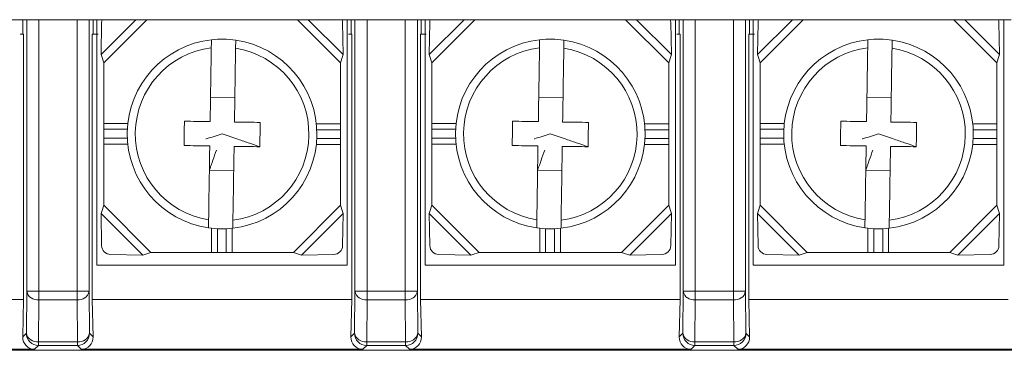
# Model space of a CAD drawing. Units: millimetres. Extents: x 2382 to 4250, y 1263 to 4393.
# Drawn here: x 3507 to 3548, y 3195 to 3209 of the extents above; entities that cross this region are included whole.
import ezdxf

# ---------------------------------------------------------------- set-up
doc = ezdxf.new("R2010")
doc.units = ezdxf.units.MM

msp = doc.modelspace()

# ---------------------------------------------------------------- linework, layer by layer
at = {"color": 7, "linetype": 'Continuous', "lineweight": 15}
for p, q in [((3496.838, 3208.696), (3507.763, 3208.696)), ((3507.607, 3208.696), (3507.607, 3208.096)), ((3507.763, 3208.696), (3507.766, 3208.696)), ((3507.766, 3197.527), (3507.766, 3208.696)), ((3507.766, 3208.696), (3508.266, 3208.696)), ((3508.266, 3208.696), (3508.266, 3197.527)), ((3509.835, 3208.696), (3508.266, 3208.696)), ((3509.835, 3197.527), (3509.835, 3208.696)), ((3509.835, 3208.696), (3510.335, 3208.696)), ((3510.335, 3208.696), (3510.335, 3197.527)), ((3510.335, 3208.696), (3510.338, 3208.696)), ((3510.338, 3208.696), (3521.263, 3208.696)), ((3510.494, 3208.096), (3510.494, 3208.696)), ((3510.652, 3198.596), (3510.652, 3208.696)), ((3512.259, 3208.696), (3510.824, 3207.261)), ((3510.847, 3208.586), (3510.824, 3207.261)), ((3512.704, 3208.696), (3510.934, 3206.926)), ((3518.901, 3208.696), (3520.671, 3206.926)), ((3519.346, 3208.696), (3520.781, 3207.261)), ((3520.781, 3207.261), (3520.758, 3208.586)), ((3520.952, 3208.696), (3520.952, 3198.596)), ((3521.107, 3208.696), (3521.107, 3208.096)), ((3521.263, 3208.696), (3521.266, 3208.696)), ((3521.266, 3197.527), (3521.266, 3208.696)), ((3521.266, 3208.696), (3521.766, 3208.696)), ((3521.766, 3208.696), (3521.766, 3197.527)), ((3523.335, 3208.696), (3521.766, 3208.696)), ((3523.335, 3197.527), (3523.335, 3208.696)), ((3523.335, 3208.696), (3523.835, 3208.696)), ((3523.835, 3208.696), (3523.835, 3197.527)), ((3523.835, 3208.696), (3523.838, 3208.696)), ((3523.838, 3208.696), (3534.763, 3208.696)), ((3523.994, 3208.096), (3523.994, 3208.696)), ((3524.152, 3198.596), (3524.152, 3208.696)), ((3525.759, 3208.696), (3524.324, 3207.261)), ((3524.347, 3208.586), (3524.324, 3207.261)), ((3526.204, 3208.696), (3524.434, 3206.926)), ((3532.401, 3208.696), (3534.171, 3206.926)), ((3532.846, 3208.696), (3534.281, 3207.261)), ((3534.281, 3207.261), (3534.258, 3208.586)), ((3534.452, 3208.696), (3534.452, 3198.596)), ((3534.607, 3208.696), (3534.607, 3208.096)), ((3534.763, 3208.696), (3534.766, 3208.696)), ((3534.766, 3197.527), (3534.766, 3208.696)), ((3534.766, 3208.696), (3535.266, 3208.696)), ((3535.266, 3208.696), (3535.266, 3197.527)), ((3536.835, 3208.696), (3535.266, 3208.696)), ((3536.835, 3197.527), (3536.835, 3208.696)), ((3536.835, 3208.696), (3537.335, 3208.696)), ((3537.335, 3208.696), (3537.335, 3197.527)), ((3537.335, 3208.696), (3537.338, 3208.696)), ((3537.338, 3208.696), (3548.263, 3208.696)), ((3537.494, 3208.096), (3537.494, 3208.696)), ((3537.652, 3198.596), (3537.652, 3208.696)), ((3539.259, 3208.696), (3537.824, 3207.261)), ((3537.847, 3208.586), (3537.824, 3207.261)), ((3539.704, 3208.696), (3537.934, 3206.926)), ((3545.901, 3208.696), (3547.671, 3206.926)), ((3546.346, 3208.696), (3547.781, 3207.261)), ((3547.781, 3207.261), (3547.758, 3208.586)), ((3547.952, 3208.696), (3547.952, 3198.596)), ((3507.638, 3208.096), (3507.5, 3208.096)), ((3507.638, 3208.096), (3507.638, 3197.188)), ((3510.463, 3197.188), (3510.463, 3208.096)), ((3510.7, 3208.096), (3510.463, 3208.096)), ((3521.138, 3208.096), (3521, 3208.096)), ((3521.138, 3208.096), (3521.138, 3197.188)), ((3523.963, 3197.188), (3523.963, 3208.096)), ((3524.2, 3208.096), (3523.963, 3208.096)), ((3534.638, 3208.096), (3534.5, 3208.096)), ((3534.638, 3208.096), (3534.638, 3197.188)), ((3537.463, 3197.188), (3537.463, 3208.096)), ((3537.7, 3208.096), (3537.463, 3208.096)), ((3510.934, 3206.926), (3510.934, 3204.431)), ((3520.671, 3204.413), (3520.671, 3206.926)), ((3524.434, 3206.926), (3524.434, 3204.431)), ((3534.171, 3204.413), (3534.171, 3206.926)), ((3537.934, 3206.926), (3537.934, 3204.431)), ((3547.671, 3204.413), (3547.671, 3206.926)), ((3515.326, 3205.504), (3516.326, 3205.488)), ((3528.826, 3205.504), (3529.826, 3205.488)), ((3542.326, 3205.504), (3543.326, 3205.488)), ((3510.934, 3204.431), (3511.927, 3204.431)), ((3510.934, 3204.188), (3510.934, 3204.431)), ((3520.671, 3204.413), (3519.68, 3204.413)), ((3520.671, 3204.413), (3520.671, 3204.169)), ((3524.434, 3204.431), (3525.427, 3204.431)), ((3524.434, 3204.188), (3524.434, 3204.431)), ((3534.171, 3204.413), (3533.18, 3204.413)), ((3534.171, 3204.413), (3534.171, 3204.169)), ((3537.934, 3204.431), (3538.927, 3204.431)), ((3537.934, 3204.188), (3537.934, 3204.431)), ((3547.671, 3204.413), (3546.68, 3204.413)), ((3547.671, 3204.413), (3547.671, 3204.169)), ((3510.934, 3204.188), (3510.934, 3203.822)), ((3520.671, 3203.804), (3520.671, 3204.169)), ((3524.434, 3204.188), (3524.434, 3203.822)), ((3534.171, 3203.804), (3534.171, 3204.169)), ((3537.934, 3204.188), (3537.934, 3203.822)), ((3547.671, 3203.804), (3547.671, 3204.169)), ((3510.934, 3203.579), (3510.934, 3203.822)), ((3510.934, 3203.579), (3511.925, 3203.579)), ((3510.934, 3203.579), (3510.934, 3201.066)), ((3520.671, 3203.561), (3519.678, 3203.561)), ((3520.671, 3203.804), (3520.671, 3203.561)), ((3520.671, 3201.066), (3520.671, 3203.561)), ((3524.434, 3203.579), (3524.434, 3203.822)), ((3524.434, 3203.579), (3525.425, 3203.579)), ((3524.434, 3203.579), (3524.434, 3201.066)), ((3534.171, 3203.561), (3533.178, 3203.561)), ((3534.171, 3203.804), (3534.171, 3203.561)), ((3534.171, 3201.066), (3534.171, 3203.561)), ((3537.934, 3203.579), (3537.934, 3203.822)), ((3537.934, 3203.579), (3538.925, 3203.579)), ((3537.934, 3203.579), (3537.934, 3201.066)), ((3547.671, 3203.561), (3546.678, 3203.561)), ((3547.671, 3203.804), (3547.671, 3203.561)), ((3547.671, 3201.066), (3547.671, 3203.561)), ((3516.279, 3202.488), (3515.279, 3202.504)), ((3529.779, 3202.488), (3528.779, 3202.504)), ((3543.279, 3202.488), (3542.279, 3202.504)), ((3512.537, 3199.018), (3510.824, 3200.73)), ((3510.824, 3200.73), (3510.847, 3199.406)), ((3512.872, 3199.128), (3510.934, 3201.066)), ((3518.733, 3199.128), (3520.671, 3201.066)), ((3519.068, 3199.018), (3520.781, 3200.73)), ((3520.758, 3199.406), (3520.781, 3200.73)), ((3526.037, 3199.018), (3524.324, 3200.73)), ((3524.324, 3200.73), (3524.347, 3199.406)), ((3526.372, 3199.128), (3524.434, 3201.066)), ((3532.233, 3199.128), (3534.171, 3201.066)), ((3532.568, 3199.018), (3534.281, 3200.73)), ((3534.258, 3199.406), (3534.281, 3200.73)), ((3539.537, 3199.018), (3537.824, 3200.73)), ((3537.824, 3200.73), (3537.847, 3199.406)), ((3539.872, 3199.128), (3537.934, 3201.066)), ((3545.733, 3199.128), (3547.671, 3201.066)), ((3546.068, 3199.018), (3547.781, 3200.73)), ((3547.758, 3199.406), (3547.781, 3200.73)), ((3515.367, 3199.128), (3515.367, 3200.12)), ((3516.219, 3199.128), (3516.219, 3200.118)), ((3528.867, 3199.128), (3528.867, 3200.12)), ((3529.719, 3199.128), (3529.719, 3200.118)), ((3542.367, 3199.128), (3542.367, 3200.12)), ((3543.219, 3199.128), (3543.219, 3200.118)), ((3512.872, 3199.128), (3515.367, 3199.128)), ((3515.611, 3199.128), (3515.367, 3199.128)), ((3515.611, 3199.128), (3515.976, 3199.128)), ((3516.219, 3199.128), (3515.976, 3199.128)), ((3516.219, 3199.128), (3518.733, 3199.128)), ((3526.372, 3199.128), (3528.867, 3199.128)), ((3529.111, 3199.128), (3528.867, 3199.128)), ((3529.111, 3199.128), (3529.476, 3199.128)), ((3529.719, 3199.128), (3529.476, 3199.128)), ((3529.719, 3199.128), (3532.233, 3199.128)), ((3539.872, 3199.128), (3542.367, 3199.128)), ((3542.611, 3199.128), (3542.367, 3199.128)), ((3542.611, 3199.128), (3542.976, 3199.128)), ((3543.219, 3199.128), (3542.976, 3199.128)), ((3543.219, 3199.128), (3545.733, 3199.128)), ((3511.212, 3199.04), (3512.537, 3199.018)), ((3519.068, 3199.018), (3520.393, 3199.04)), ((3524.712, 3199.04), (3526.037, 3199.018)), ((3532.568, 3199.018), (3533.893, 3199.04)), ((3538.212, 3199.04), (3539.537, 3199.018)), ((3546.068, 3199.018), (3547.393, 3199.04)), ((3520.952, 3198.596), (3510.652, 3198.596)), ((3534.452, 3198.596), (3524.152, 3198.596)), ((3547.952, 3198.596), (3537.652, 3198.596)), ((3507.751, 3195.801), (3507.766, 3197.527)), ((3508.266, 3197.527), (3507.766, 3197.527)), ((3508.266, 3197.174), (3508.266, 3197.527)), ((3508.266, 3197.527), (3509.835, 3197.527)), ((3509.835, 3197.527), (3509.835, 3197.174)), ((3510.335, 3197.527), (3509.835, 3197.527)), ((3510.335, 3197.527), (3510.35, 3195.801)), ((3521.251, 3195.801), (3521.266, 3197.527)), ((3521.766, 3197.527), (3521.266, 3197.527)), ((3521.766, 3197.174), (3521.766, 3197.527)), ((3521.766, 3197.527), (3523.335, 3197.527)), ((3523.335, 3197.527), (3523.335, 3197.174)), ((3523.835, 3197.527), (3523.335, 3197.527)), ((3523.835, 3197.527), (3523.85, 3195.801)), ((3534.751, 3195.801), (3534.766, 3197.527)), ((3535.266, 3197.527), (3534.766, 3197.527)), ((3535.266, 3197.174), (3535.266, 3197.527)), ((3535.266, 3197.527), (3536.835, 3197.527)), ((3536.835, 3197.527), (3536.835, 3197.174)), ((3537.335, 3197.527), (3536.835, 3197.527)), ((3537.335, 3197.527), (3537.35, 3195.801)), ((3496.963, 3197.188), (3507.638, 3197.188)), ((3507.638, 3197.188), (3507.603, 3195.653)), ((3508.266, 3197.174), (3508.251, 3195.447)), ((3509.835, 3197.174), (3508.266, 3197.174)), ((3509.85, 3195.447), (3509.835, 3197.174)), ((3510.498, 3195.653), (3510.463, 3197.188)), ((3510.463, 3197.188), (3521.138, 3197.188)), ((3521.138, 3197.188), (3521.103, 3195.653)), ((3521.766, 3197.174), (3521.751, 3195.447)), ((3523.335, 3197.174), (3521.766, 3197.174)), ((3523.35, 3195.447), (3523.335, 3197.174)), ((3523.998, 3195.653), (3523.963, 3197.188)), ((3523.963, 3197.188), (3534.638, 3197.188)), ((3534.638, 3197.188), (3534.603, 3195.653)), ((3535.266, 3197.174), (3535.251, 3195.447)), ((3536.835, 3197.174), (3535.266, 3197.174)), ((3536.85, 3195.447), (3536.835, 3197.174)), ((3537.498, 3195.653), (3537.463, 3197.188)), ((3537.463, 3197.188), (3548.138, 3197.188)), ((3507.603, 3195.653), (3507.751, 3195.801)), ((3510.35, 3195.801), (3510.498, 3195.653)), ((3521.103, 3195.653), (3521.251, 3195.801)), ((3523.85, 3195.801), (3523.998, 3195.653)), ((3534.603, 3195.653), (3534.751, 3195.801)), ((3537.35, 3195.801), (3537.498, 3195.653)), ((3456.55, 3195.1), (3588.55, 3195.1)), ((3508.091, 3195.141), (3496.509, 3195.141)), ((3508.251, 3195.301), (3508.091, 3195.141)), ((3508.251, 3195.447), (3509.85, 3195.447)), ((3508.251, 3195.447), (3508.251, 3195.301)), ((3509.85, 3195.301), (3508.251, 3195.301)), ((3509.85, 3195.301), (3509.85, 3195.447)), ((3510.009, 3195.141), (3509.85, 3195.301)), ((3521.591, 3195.141), (3510.009, 3195.141)), ((3521.751, 3195.301), (3521.591, 3195.141)), ((3521.751, 3195.447), (3523.35, 3195.447)), ((3521.751, 3195.447), (3521.751, 3195.301)), ((3523.35, 3195.301), (3521.751, 3195.301)), ((3523.35, 3195.301), (3523.35, 3195.447)), ((3523.509, 3195.141), (3523.35, 3195.301)), ((3535.091, 3195.141), (3523.509, 3195.141)), ((3535.251, 3195.301), (3535.091, 3195.141)), ((3535.251, 3195.447), (3536.85, 3195.447)), ((3535.251, 3195.447), (3535.251, 3195.301)), ((3536.85, 3195.301), (3535.251, 3195.301)), ((3536.85, 3195.301), (3536.85, 3195.447)), ((3537.009, 3195.141), (3536.85, 3195.301)), ((3548.591, 3195.141), (3537.009, 3195.141))]:
    msp.add_line(p, q, dxfattribs=at)
at = {"color": 8, "linetype": 'Continuous', "lineweight": 15}
for p, q in [((3511.907, 3204.188), (3510.934, 3204.188)), ((3520.671, 3204.169), (3519.699, 3204.169)), ((3525.407, 3204.188), (3524.434, 3204.188)), ((3534.171, 3204.169), (3533.199, 3204.169)), ((3538.907, 3204.188), (3537.934, 3204.188)), ((3547.671, 3204.169), (3546.699, 3204.169)), ((3510.934, 3203.822), (3511.906, 3203.822)), ((3519.698, 3203.804), (3520.671, 3203.804)), ((3524.434, 3203.822), (3525.406, 3203.822)), ((3533.198, 3203.804), (3534.171, 3203.804)), ((3537.934, 3203.822), (3538.906, 3203.822)), ((3546.698, 3203.804), (3547.671, 3203.804)), ((3515.611, 3200.101), (3515.611, 3199.128)), ((3515.976, 3199.128), (3515.976, 3200.1)), ((3529.111, 3200.101), (3529.111, 3199.128)), ((3529.476, 3199.128), (3529.476, 3200.1)), ((3542.611, 3200.101), (3542.611, 3199.128)), ((3542.976, 3199.128), (3542.976, 3200.1))]:
    msp.add_line(p, q, dxfattribs=at)
at = {"color": 7, "linetype": 'Continuous', "lineweight": 15}
for centre, radius, start, end in [((3511.221, 3208.578), 0.374, 161.5442, 178.6666), ((3520.384, 3208.578), 0.374, 1.3333, 18.4557), ((3524.721, 3208.578), 0.374, 161.5442, 178.6666), ((3533.884, 3208.578), 0.374, 1.3333, 18.4557), ((3538.221, 3208.578), 0.374, 161.5442, 178.6666), ((3547.384, 3208.578), 0.374, 1.3333, 18.4557), ((3515.802, 3203.996), 3.9, 96.4687, 261.7369), ((3515.802, 3203.996), 3.9, 81.7369, 96.4687), ((3515.802, 3203.996), 3.9, 276.4687, 81.7369), ((3529.302, 3203.996), 3.9, 96.4687, 261.7369), ((3529.302, 3203.996), 3.9, 81.7369, 96.4687), ((3529.302, 3203.996), 3.9, 276.4687, 81.7369), ((3542.802, 3203.996), 3.9, 96.4687, 261.7369), ((3542.802, 3203.996), 3.9, 81.7369, 96.4687), ((3542.802, 3203.996), 3.9, 276.4687, 81.7369), ((3515.802, 3203.996), 3.57, 97.154, 261.0516), ((3515.802, 3203.996), 3.57, 277.154, 81.0516), ((3529.302, 3203.996), 3.57, 97.154, 261.0516), ((3529.302, 3203.996), 3.57, 277.154, 81.0516), ((3542.802, 3203.996), 3.57, 97.154, 261.0516), ((3542.802, 3203.996), 3.57, 277.154, 81.0516), ((3515.802, 3203.996), 3.9, 261.7369, 276.4687), ((3529.302, 3203.996), 3.9, 261.7369, 276.4687), ((3542.802, 3203.996), 3.9, 261.7369, 276.4687), ((3511.221, 3199.414), 0.374, 181.3219, 268.6801), ((3520.384, 3199.414), 0.374, 271.3199, 358.6782), ((3524.721, 3199.414), 0.374, 181.3219, 268.6801), ((3533.884, 3199.414), 0.374, 271.3199, 358.6782), ((3538.221, 3199.414), 0.374, 181.3219, 268.6801), ((3547.384, 3199.414), 0.374, 271.3199, 358.6782), ((3508.206, 3197.619), 0.45, 191.8276, 277.6385), ((3509.895, 3197.619), 0.45, 262.3615, 348.1724), ((3521.706, 3197.619), 0.45, 191.8273, 277.6384), ((3523.395, 3197.619), 0.45, 262.3616, 348.1727), ((3535.206, 3197.619), 0.45, 191.8266, 277.6391), ((3536.895, 3197.619), 0.45, 262.3609, 348.1734), ((3508.191, 3195.893), 0.45, 191.8273, 277.6384), ((3508.251, 3195.801), 0.5, 180.0034, 269.9915), ((3509.91, 3195.893), 0.45, 262.3616, 348.1727), ((3509.85, 3195.801), 0.5, 270.0085, 359.9966), ((3521.691, 3195.893), 0.45, 191.8276, 277.6385), ((3521.751, 3195.801), 0.5, 180.0041, 269.9912), ((3523.41, 3195.893), 0.45, 262.3615, 348.1724), ((3523.35, 3195.801), 0.5, 270.0084, 359.9963), ((3535.191, 3195.893), 0.45, 191.8281, 277.6384), ((3535.251, 3195.801), 0.5, 180.0041, 269.9916), ((3536.91, 3195.893), 0.45, 262.3616, 348.1719), ((3536.85, 3195.801), 0.5, 270.0084, 359.9959)]:
    msp.add_arc(centre, radius, start, end, dxfattribs=at)
for centre, major_axis, start_param, end_param in [((3508.103, 3195.653), (0.2, 0.474), 1.95866, 3.52938), ((3509.998, 3195.653), (-0.2, 0.474), 2.753806, 4.324526), ((3521.603, 3195.653), (0.2, 0.474), 1.95866, 3.52938), ((3523.498, 3195.653), (-0.2, 0.474), 2.753806, 4.324526), ((3535.103, 3195.653), (0.2, 0.474), 1.95866, 3.52938), ((3536.998, 3195.653), (-0.2, 0.474), 2.753806, 4.324526)]:
    msp.add_ellipse(centre, major_axis=major_axis, ratio=0.968134, start_param=start_param, end_param=end_param, dxfattribs=at)
for points, knots in [([(3515.363, 3207.871), (3515.363, 3207.868), (3515.363, 3207.862), (3515.362, 3207.8), (3515.36, 3207.689), (3515.359, 3207.588), (3515.358, 3207.538)], [0, 0, 0, 0, 0.186761, 0.459126, 0.732275, 1, 1, 1, 1]), ([(3516.358, 3207.522), (3516.358, 3207.539), (3516.359, 3207.608), (3516.361, 3207.717), (3516.362, 3207.816), (3516.363, 3207.853), (3516.363, 3207.855), (3516.363, 3207.855)], [0, 0, 0, 0, 0.08664, 0.365938, 0.642794, 0.917194, 1, 1, 1, 1]), ([(3528.863, 3207.871), (3528.863, 3207.868), (3528.863, 3207.862), (3528.862, 3207.8), (3528.86, 3207.689), (3528.859, 3207.588), (3528.858, 3207.538)], [0, 0, 0, 0, 0.186761, 0.459126, 0.732275, 1, 1, 1, 1]), ([(3529.858, 3207.522), (3529.858, 3207.539), (3529.859, 3207.608), (3529.861, 3207.717), (3529.862, 3207.816), (3529.863, 3207.853), (3529.863, 3207.855), (3529.863, 3207.855)], [0, 0, 0, 0, 0.08664, 0.365938, 0.642794, 0.917194, 1, 1, 1, 1]), ([(3542.363, 3207.871), (3542.363, 3207.868), (3542.363, 3207.862), (3542.362, 3207.8), (3542.36, 3207.689), (3542.359, 3207.588), (3542.358, 3207.538)], [0, 0, 0, 0, 0.186761, 0.459126, 0.732275, 1, 1, 1, 1]), ([(3543.358, 3207.522), (3543.358, 3207.539), (3543.359, 3207.608), (3543.361, 3207.717), (3543.362, 3207.816), (3543.363, 3207.853), (3543.363, 3207.855), (3543.363, 3207.855)], [0, 0, 0, 0, 0.08664, 0.365938, 0.642794, 0.917194, 1, 1, 1, 1]), ([(3515.358, 3207.538), (3515.349, 3206.968), (3515.336, 3206.144), (3515.32, 3205.116), (3515.313, 3204.677), (3515.31, 3204.504)], [0, 0, 0, 0, 0.574878, 0.831489, 1, 1, 1, 1]), ([(3516.31, 3204.488), (3516.318, 3205.006), (3516.326, 3205.523), (3516.342, 3206.543), (3516.35, 3207.04), (3516.358, 3207.522)], [0, 0, 0, 0, 0.5, 0.5, 1, 1, 1, 1]), ([(3528.858, 3207.538), (3528.849, 3206.968), (3528.836, 3206.144), (3528.82, 3205.116), (3528.813, 3204.677), (3528.81, 3204.504)], [0, 0, 0, 0, 0.574878, 0.831489, 1, 1, 1, 1]), ([(3529.81, 3204.488), (3529.818, 3205.006), (3529.826, 3205.523), (3529.842, 3206.543), (3529.85, 3207.04), (3529.858, 3207.522)], [0, 0, 0, 0, 0.5, 0.5, 1, 1, 1, 1]), ([(3542.358, 3207.538), (3542.349, 3206.968), (3542.336, 3206.144), (3542.32, 3205.116), (3542.313, 3204.677), (3542.31, 3204.504)], [0, 0, 0, 0, 0.574878, 0.831489, 1, 1, 1, 1]), ([(3543.31, 3204.488), (3543.318, 3205.006), (3543.326, 3205.523), (3543.342, 3206.543), (3543.35, 3207.04), (3543.358, 3207.522)], [0, 0, 0, 0, 0.5, 0.5, 1, 1, 1, 1]), ([(3514.251, 3204.52), (3514.248, 3204.354), (3514.245, 3204.187), (3514.24, 3203.853), (3514.237, 3203.687), (3514.235, 3203.52)], [0, 0, 0, 0, 0.5, 0.5, 1, 1, 1, 1]), ([(3515.31, 3204.504), (3515.126, 3204.507), (3514.772, 3204.512), (3514.42, 3204.518), (3514.251, 3204.52)], [0, 0, 0, 0, 0.519416, 1, 1, 1, 1]), ([(3517.37, 3204.471), (3517.201, 3204.474), (3516.849, 3204.48), (3516.494, 3204.485), (3516.31, 3204.488)], [0, 0, 0, 0, 0.480584, 1, 1, 1, 1]), ([(3517.354, 3203.472), (3517.357, 3203.638), (3517.362, 3203.971), (3517.368, 3204.305), (3517.37, 3204.471)], [0, 0, 0, 0, 0.5, 1, 1, 1, 1]), ([(3527.751, 3204.52), (3527.748, 3204.354), (3527.745, 3204.187), (3527.74, 3203.853), (3527.737, 3203.687), (3527.735, 3203.52)], [0, 0, 0, 0, 0.5, 0.5, 1, 1, 1, 1]), ([(3528.81, 3204.504), (3528.626, 3204.507), (3528.272, 3204.512), (3527.92, 3204.518), (3527.751, 3204.52)], [0, 0, 0, 0, 0.519416, 1, 1, 1, 1]), ([(3530.87, 3204.471), (3530.701, 3204.474), (3530.349, 3204.48), (3529.994, 3204.485), (3529.81, 3204.488)], [0, 0, 0, 0, 0.480584, 1, 1, 1, 1]), ([(3530.854, 3203.472), (3530.857, 3203.638), (3530.862, 3203.971), (3530.868, 3204.305), (3530.87, 3204.471)], [0, 0, 0, 0, 0.5, 1, 1, 1, 1]), ([(3541.251, 3204.52), (3541.248, 3204.354), (3541.245, 3204.187), (3541.24, 3203.853), (3541.237, 3203.687), (3541.235, 3203.52)], [0, 0, 0, 0, 0.5, 0.5, 1, 1, 1, 1]), ([(3542.31, 3204.504), (3542.126, 3204.507), (3541.772, 3204.512), (3541.42, 3204.518), (3541.251, 3204.52)], [0, 0, 0, 0, 0.519416, 1, 1, 1, 1]), ([(3544.37, 3204.471), (3544.201, 3204.474), (3543.849, 3204.48), (3543.494, 3204.485), (3543.31, 3204.488)], [0, 0, 0, 0, 0.480584, 1, 1, 1, 1]), ([(3544.354, 3203.472), (3544.357, 3203.638), (3544.362, 3203.971), (3544.368, 3204.305), (3544.37, 3204.471)], [0, 0, 0, 0, 0.5, 1, 1, 1, 1]), ([(3515.802, 3203.996), (3515.582, 3203.929), (3515.357, 3203.861), (3515.138, 3203.794), (3515.133, 3203.793)], [0, 0, 0, 0, 0.980906, 1, 1, 1, 1]), ([(3517.354, 3203.472), (3517.343, 3203.475), (3517.321, 3203.483), (3517.225, 3203.515), (3517.093, 3203.56), (3516.835, 3203.647), (3516.397, 3203.795), (3516.019, 3203.923), (3515.802, 3203.996)], [0, 0, 0, 0, 0.068953, 0.143652, 0.232235, 0.339718, 0.62123, 1, 1, 1, 1]), ([(3529.302, 3203.996), (3529.082, 3203.929), (3528.857, 3203.861), (3528.638, 3203.794), (3528.633, 3203.793)], [0, 0, 0, 0, 0.980906, 1, 1, 1, 1]), ([(3530.854, 3203.472), (3530.843, 3203.475), (3530.821, 3203.483), (3530.725, 3203.515), (3530.593, 3203.56), (3530.335, 3203.647), (3529.897, 3203.795), (3529.519, 3203.923), (3529.302, 3203.996)], [0, 0, 0, 0, 0.068953, 0.143652, 0.232235, 0.339718, 0.62123, 1, 1, 1, 1]), ([(3542.802, 3203.996), (3542.582, 3203.929), (3542.357, 3203.861), (3542.138, 3203.794), (3542.133, 3203.793)], [0, 0, 0, 0, 0.980906, 1, 1, 1, 1]), ([(3544.354, 3203.472), (3544.343, 3203.475), (3544.321, 3203.483), (3544.225, 3203.515), (3544.093, 3203.56), (3543.835, 3203.647), (3543.397, 3203.795), (3543.019, 3203.923), (3542.802, 3203.996)], [0, 0, 0, 0, 0.068953, 0.143652, 0.232235, 0.339718, 0.62123, 1, 1, 1, 1]), ([(3514.235, 3203.52), (3514.404, 3203.518), (3514.756, 3203.512), (3515.111, 3203.507), (3515.295, 3203.504)], [0, 0, 0, 0, 0.480584, 1, 1, 1, 1]), ([(3515.295, 3203.504), (3515.292, 3203.33), (3515.283, 3202.776), (3515.267, 3201.749), (3515.254, 3200.927), (3515.247, 3200.469)], [0, 0, 0, 0, 0.168471, 0.536733, 1, 1, 1, 1]), ([(3515.279, 3202.504), (3515.283, 3202.514), (3515.29, 3202.536), (3515.322, 3202.627), (3515.367, 3202.755), (3515.45, 3202.992), (3515.521, 3203.194), (3515.571, 3203.337)], [0, 0, 0, 0, 0.117453, 0.243304, 0.391076, 0.569376, 1, 1, 1, 1]), ([(3516.247, 3200.454), (3516.255, 3200.937), (3516.262, 3201.433), (3516.278, 3202.451), (3516.286, 3202.971), (3516.295, 3203.488)], [0, 0, 0, 0, 0.5, 0.5, 1, 1, 1, 1]), ([(3516.295, 3203.488), (3516.479, 3203.485), (3516.833, 3203.48), (3517.185, 3203.474), (3517.354, 3203.472)], [0, 0, 0, 0, 0.519415, 1, 1, 1, 1]), ([(3527.735, 3203.52), (3527.904, 3203.518), (3528.256, 3203.512), (3528.611, 3203.507), (3528.795, 3203.504)], [0, 0, 0, 0, 0.480584, 1, 1, 1, 1]), ([(3528.795, 3203.504), (3528.792, 3203.33), (3528.783, 3202.776), (3528.767, 3201.749), (3528.754, 3200.927), (3528.747, 3200.469)], [0, 0, 0, 0, 0.168471, 0.536733, 1, 1, 1, 1]), ([(3528.779, 3202.504), (3528.783, 3202.514), (3528.79, 3202.536), (3528.822, 3202.627), (3528.867, 3202.755), (3528.95, 3202.992), (3529.021, 3203.194), (3529.071, 3203.337)], [0, 0, 0, 0, 0.117453, 0.243304, 0.391076, 0.569376, 1, 1, 1, 1]), ([(3529.747, 3200.454), (3529.755, 3200.937), (3529.762, 3201.433), (3529.778, 3202.451), (3529.787, 3202.971), (3529.795, 3203.488)], [0, 0, 0, 0, 0.5, 0.5, 1, 1, 1, 1]), ([(3529.795, 3203.488), (3529.979, 3203.485), (3530.333, 3203.48), (3530.685, 3203.474), (3530.854, 3203.472)], [0, 0, 0, 0, 0.519415, 1, 1, 1, 1]), ([(3541.235, 3203.52), (3541.404, 3203.518), (3541.756, 3203.512), (3542.111, 3203.507), (3542.295, 3203.504)], [0, 0, 0, 0, 0.480584, 1, 1, 1, 1]), ([(3542.295, 3203.504), (3542.292, 3203.33), (3542.283, 3202.776), (3542.267, 3201.749), (3542.254, 3200.927), (3542.247, 3200.469)], [0, 0, 0, 0, 0.168471, 0.536733, 1, 1, 1, 1]), ([(3542.279, 3202.504), (3542.283, 3202.514), (3542.29, 3202.536), (3542.322, 3202.627), (3542.367, 3202.755), (3542.45, 3202.992), (3542.521, 3203.194), (3542.571, 3203.337)], [0, 0, 0, 0, 0.117453, 0.243304, 0.391076, 0.569376, 1, 1, 1, 1]), ([(3543.247, 3200.454), (3543.255, 3200.937), (3543.262, 3201.433), (3543.278, 3202.451), (3543.286, 3202.971), (3543.295, 3203.488)], [0, 0, 0, 0, 0.5, 0.5, 1, 1, 1, 1]), ([(3543.295, 3203.488), (3543.479, 3203.485), (3543.833, 3203.48), (3544.185, 3203.474), (3544.354, 3203.472)], [0, 0, 0, 0, 0.519415, 1, 1, 1, 1]), ([(3515.247, 3200.469), (3515.246, 3200.372), (3515.244, 3200.287), (3515.242, 3200.169), (3515.242, 3200.136), (3515.242, 3200.136)], [0, 0, 0, 0, 0.5, 0.5, 1, 1, 1, 1]), ([(3516.242, 3200.121), (3516.242, 3200.122), (3516.242, 3200.125), (3516.243, 3200.163), (3516.244, 3200.244), (3516.245, 3200.339), (3516.247, 3200.422), (3516.247, 3200.454)], [0, 0, 0, 0, 0.118212, 0.390298, 0.556953, 0.833436, 1, 1, 1, 1]), ([(3528.747, 3200.469), (3528.746, 3200.372), (3528.744, 3200.287), (3528.742, 3200.169), (3528.742, 3200.136), (3528.742, 3200.136)], [0, 0, 0, 0, 0.5, 0.5, 1, 1, 1, 1]), ([(3529.742, 3200.121), (3529.742, 3200.122), (3529.742, 3200.125), (3529.743, 3200.163), (3529.744, 3200.244), (3529.745, 3200.339), (3529.747, 3200.422), (3529.747, 3200.454)], [0, 0, 0, 0, 0.118212, 0.390298, 0.556953, 0.833436, 1, 1, 1, 1]), ([(3542.247, 3200.469), (3542.246, 3200.372), (3542.244, 3200.287), (3542.242, 3200.169), (3542.242, 3200.136), (3542.242, 3200.136)], [0, 0, 0, 0, 0.5, 0.5, 1, 1, 1, 1]), ([(3543.242, 3200.121), (3543.242, 3200.122), (3543.242, 3200.125), (3543.243, 3200.163), (3543.244, 3200.244), (3543.245, 3200.339), (3543.247, 3200.422), (3543.247, 3200.454)], [0, 0, 0, 0, 0.118212, 0.390298, 0.556953, 0.833436, 1, 1, 1, 1])]:
    msp.add_open_spline(points, degree=3, knots=knots, dxfattribs=at)
for points in [[(3510.934, 3206.926), (3510.897, 3207.039), (3510.859, 3207.151), (3510.824, 3207.261)], [(3520.781, 3207.261), (3520.746, 3207.151), (3520.708, 3207.039), (3520.671, 3206.926)], [(3524.434, 3206.926), (3524.397, 3207.039), (3524.359, 3207.151), (3524.324, 3207.261)], [(3534.281, 3207.261), (3534.246, 3207.151), (3534.208, 3207.039), (3534.171, 3206.926)], [(3537.934, 3206.926), (3537.897, 3207.039), (3537.859, 3207.151), (3537.824, 3207.261)], [(3547.781, 3207.261), (3547.746, 3207.151), (3547.708, 3207.039), (3547.671, 3206.926)], [(3510.824, 3200.73), (3510.859, 3200.841), (3510.897, 3200.953), (3510.934, 3201.066)], [(3520.671, 3201.066), (3520.708, 3200.953), (3520.746, 3200.841), (3520.781, 3200.73)], [(3524.324, 3200.73), (3524.359, 3200.841), (3524.397, 3200.953), (3524.434, 3201.066)], [(3534.171, 3201.066), (3534.208, 3200.953), (3534.246, 3200.841), (3534.281, 3200.73)], [(3537.824, 3200.73), (3537.859, 3200.841), (3537.897, 3200.953), (3537.934, 3201.066)], [(3547.671, 3201.066), (3547.708, 3200.953), (3547.746, 3200.841), (3547.781, 3200.73)], [(3512.872, 3199.128), (3512.76, 3199.09), (3512.647, 3199.053), (3512.537, 3199.018)], [(3519.068, 3199.018), (3518.958, 3199.053), (3518.845, 3199.09), (3518.733, 3199.128)], [(3526.372, 3199.128), (3526.26, 3199.09), (3526.147, 3199.053), (3526.037, 3199.018)], [(3532.568, 3199.018), (3532.458, 3199.053), (3532.345, 3199.09), (3532.233, 3199.128)], [(3539.872, 3199.128), (3539.76, 3199.09), (3539.647, 3199.053), (3539.537, 3199.018)], [(3546.068, 3199.018), (3545.958, 3199.053), (3545.845, 3199.09), (3545.733, 3199.128)]]:
    msp.add_open_spline(points, degree=3, dxfattribs=at)

doc.saveas('drawing.dxf')
